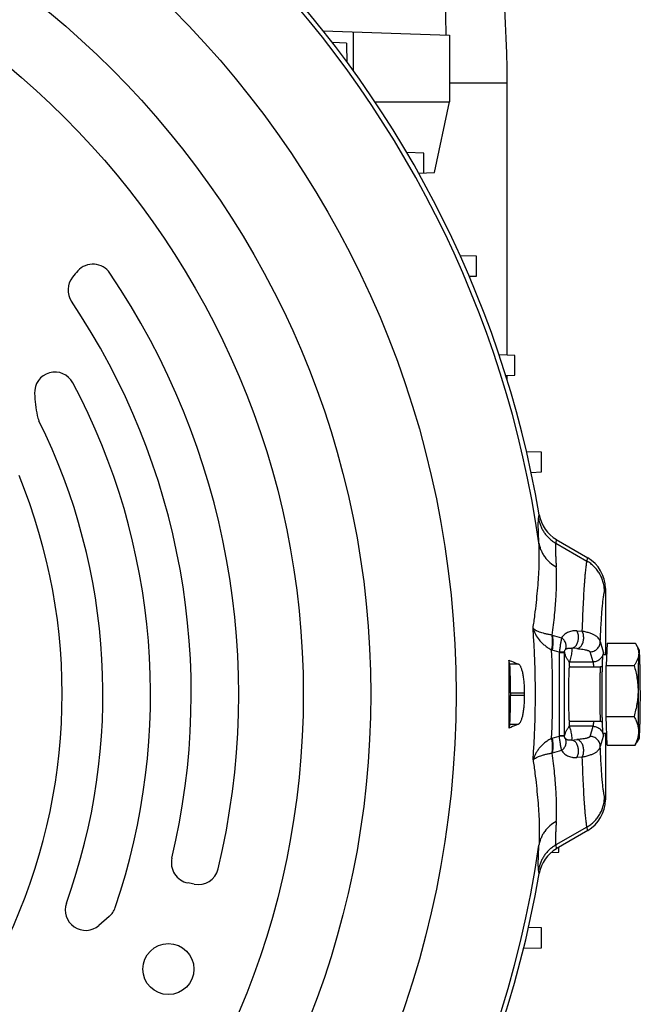
# Model space of a CAD drawing. Units: millimetres. Extents: x -816 to 3769, y -802 to 1388.
# Drawn here: x 1939 to 2030, y 260 to 404 of the extents above; entities that cross this region are included whole.
import ezdxf

# ---------------------------------------------------------------- set-up
doc = ezdxf.new("R2010")
doc.units = ezdxf.units.MM
doc.header["$LTSCALE"] = 19.36
doc.layers.get('0').update_dxf_attribs({"linetype": 'CONTINUOUS'})

msp = doc.modelspace()

# ---------------------------------------------------------------- linework, layer by layer
at = {"color": 7, "linetype": 'CONTINUOUS'}
for p, q in [((2001.52, 412.18), (2001.78, 402.2)), ((1983.7, 402.83), (2002.28, 402.18)), ((2002.28, 402.18), (2002.28, 392.36)), ((1987.15, 401.01), (1985.07, 401.08)), ((1985.11, 401.03), (1985.11, 401.08)), ((2010.78, 355.08), (2010.78, 395.16)), ((1991.33, 392.36), (2002.28, 392.36)), ((2000.08, 381.97), (2002.28, 392.36)), ((1998.54, 384.81), (1996.01, 384.9)), ((1998.54, 381.91), (1998.54, 384.81)), ((1997.74, 381.89), (2000.08, 381.97)), ((2006.27, 369.64), (2003.88, 369.72)), ((2006.27, 366.74), (2006.27, 369.64)), ((2005.2, 366.7), (2006.27, 366.74)), ((2011.89, 355.04), (2009.6, 355.12)), ((2011.89, 352.15), (2011.89, 355.04)), ((2010.58, 352.1), (2011.89, 352.15)), ((2010.78, 351.43), (2010.78, 352.11)), ((2015.85, 340.8), (2013.63, 340.88)), ((2015.85, 337.91), (2015.85, 340.8)), ((2014.31, 337.85), (2015.85, 337.91)), ((2018.02, 327.98), (2022.66, 325.29)), ((2025.25, 320.78), (2025.25, 311.03)), ((2025.53, 312.71), (2025.36, 309.44)), ((2025.53, 312.71), (2029.65, 312.71)), ((2030.22, 311.72), (2029.71, 312.61)), ((2011.19, 309.62), (2011.04, 310.22)), ((2025.44, 311.03), (2024.92, 311.03)), ((2019.92, 309.23), (2024.52, 309.23)), ((2025.34, 301.95), (2025.36, 309.44)), ((2025.36, 309.44), (2029.47, 309.44)), ((2011.28, 305.44), (2011.28, 305.01)), ((2025.34, 301.95), (2029.46, 301.95)), ((2025.5, 297.74), (2025.34, 301.95)), ((2011.19, 300.83), (2011.04, 300.23)), ((2019.92, 301.23), (2024.52, 301.23)), ((2025.44, 299.43), (2024.92, 299.43)), ((2025.25, 299.43), (2025.25, 289.67)), ((2030.22, 298.73), (2029.89, 298.16)), ((2025.5, 297.74), (2029.62, 297.74)), ((2022.66, 285.16), (2018.02, 282.48)), ((2018.38, 281.96), (2018.38, 282.68)), ((2017.24, 281.92), (2018.38, 281.96)), ((1952.21, 272.51), (1950.69, 271.2)), ((2015.85, 270.82), (2013.94, 270.89)), ((2015.85, 267.92), (2015.85, 270.82)), ((2013.22, 267.83), (2015.85, 267.92))]:
    msp.add_line(p, q, dxfattribs=at)
at = {"color": 9, "linetype": 'CONTINUOUS'}
for p, q in [((1988.14, 402.67), (1988.14, 396.97)), ((2002.28, 395.16), (2010.78, 395.16)), ((2015.41, 331.05), (2015.51, 331.61)), ((2018.02, 327.98), (2017.94, 327.43)), ((2017.94, 327.43), (2022.51, 324.8)), ((2022.51, 324.8), (2022.66, 325.29)), ((2025.25, 320.78), (2025.11, 320.32)), ((2021.03, 314.55), (2021.79, 314.49)), ((2017.43, 313.9), (2018.79, 313.52)), ((2024.49, 312.95), (2024.93, 311.45)), ((2018.46, 311.41), (2017.43, 311.71)), ((2021.04, 311.92), (2020.28, 311.98)), ((2023.43, 309.96), (2022.98, 311.45)), ((2022.98, 311.45), (2022.99, 311.45)), ((2018.46, 311.35), (2019.21, 311.35)), ((2018.46, 311.35), (2018.46, 299.1)), ((2019.21, 299.1), (2019.21, 311.35)), ((2012.47, 309.62), (2011.19, 309.62)), ((2019.93, 309.96), (2023.43, 309.96)), ((2011.28, 305.44), (2013.36, 305.44)), ((2013.36, 305.01), (2011.28, 305.01)), ((2011.19, 300.83), (2012.47, 300.83)), ((2023.43, 300.49), (2019.93, 300.49)), ((2022.98, 299), (2023.43, 300.49)), ((2017.43, 298.74), (2018.46, 299.04)), ((2019.21, 299.1), (2018.46, 299.1)), ((2020.28, 298.47), (2021.04, 298.53)), ((2024.93, 299), (2024.49, 297.51)), ((2018.79, 296.93), (2017.43, 296.55)), ((2021.79, 295.96), (2021.03, 295.9)), ((2025.11, 290.13), (2025.25, 289.67)), ((2022.51, 285.65), (2017.94, 283.03)), ((2022.66, 285.16), (2022.51, 285.65)), ((2017.94, 283.03), (2018.02, 282.48)), ((2015.51, 278.84), (2015.41, 279.4))]:
    msp.add_line(p, q, dxfattribs=at)
for radius in [142.49, 129.93, 120]:
    msp.add_circle((1860.78, 305.23), radius, dxfattribs=at)
at = {"color": 7, "linetype": 'CONTINUOUS'}
msp.add_circle((1960.92, 264.77), 3.75, dxfattribs=at)
for centre, radius, start, end in [((1843.78, 395.16), 167, 0, 47.4672), ((1860.78, 305.23), 156.95, 9.6778, 80.3222), ((3286.88, 408.3), 1299.75, 180.32135, 180.44108), ((1949.81, 365.48), 3, 34.0893, 138.0824), ((1949.14, 364.69), 3, 140.7842, 213.9417), ((1966.18, 350.78), 25, 138.0824, 140.7842), ((1860.78, 305.23), 110.5, 346.5447, 34.0893), ((1860.78, 305.23), 103.5, 346.5254, 33.9417), ((1944.21, 349.61), 3, 28.0119, 183.0546), ((1860.78, 305.23), 97.5, 341.2078, 28.0119), ((1966.18, 350.78), 25, 183.0546, 190.5307), ((1944.55, 346.76), 3, 190.5307, 206.3731), ((1860.78, 305.23), 90.5, 340.1445, 26.3731), ((1860.78, 305.23), 84.5, 334.7718, 22.3602), ((2020.65, 332.48), 5.21, 189.6268, 239.811), ((2025.29, 310.06), 5.1, 29.9806, 31.2907), ((3389.94, 305.23), 1378.91, 179.79239, 180.20761), ((1799.32, 305.25), 231.07, 359.878, 0.6973), ((2261.12, 305.2), 231.07, 179.878, 180.6973), ((1860.78, 305.23), 152.58, 359.918, 0.082), ((2020.65, 277.97), 5.21, 120.1871, 170.3757), ((1964.35, 280.41), 3, 166.5254, 259.3934), ((1860.78, 305.23), 156.95, 275.0597, 350.3222), ((1965.33, 280.21), 3, 257.8008, 346.5447), ((1957.73, 245.02), 33, 77.8008, 79.3934), ((1948.73, 273.47), 3, 160.1445, 310.8544), ((1950.25, 274.78), 3, 310.8544, 341.2078)]:
    msp.add_arc(centre, radius, start, end, dxfattribs=at)
at = {"color": 9, "linetype": 'CONTINUOUS'}
for centre, radius, start, end in [((1860.78, 305.23), 156.27, 8.1793, 81.8207), ((1874.94, 305.23), 140, 356.0323, 3.9677), ((2017.74, 316.31), 2.43, 261.0771, 262.517), ((1872.73, 305.23), 144.75, 357.4221, 2.5778), ((2018.82, 316.63), 5.12, 253.0819, 254.2005), ((2020.94, 311.35), 2.47, 178.6278, 180.0004), ((2020.2, 311.36), 0.984, 178.7949, 180.1871), ((2023.43, 311.46), 1.5, 270, 270.1303), ((2018.82, 293.82), 5.12, 105.7995, 106.9181), ((2020.94, 299.1), 2.47, 179.9996, 181.3722), ((2020.2, 299.09), 0.984, 179.8129, 181.2051), ((2017.74, 294.14), 2.43, 97.483, 98.9229), ((1860.78, 305.23), 156.27, 188.1793, 351.8207)]:
    msp.add_arc(centre, radius, start, end, dxfattribs=at)
at = {"color": 7, "linetype": 'CONTINUOUS'}
for centre, major_axis, ratio, start_param, end_param in [((2020.04, 320.77), (1.46, 5.01), 0.995645, -1.286194, -0.241536), ((2011.17, 305.44), (0, 4.2), 0.026186, -1.570796, -0.10472), ((2011.17, 305.01), (0, 4.2), 0.026186, -3.036873, -1.570796), ((2020.04, 289.69), (-1.46, 5.01), 0.995645, -2.900056, -1.855399)]:
    msp.add_ellipse(centre, major_axis=major_axis, ratio=ratio, start_param=start_param, end_param=end_param, dxfattribs=at)
at = {"color": 9, "linetype": 'CONTINUOUS'}
for points, knots in [([(2015.47, 327.46), (2015.46, 327.68), (2015.43, 328.1), (2015.4, 328.71), (2015.38, 329.25), (2015.37, 329.73), (2015.36, 330.15), (2015.37, 330.46), (2015.38, 330.68), (2015.39, 330.81), (2015.4, 330.94), (2015.41, 331.01), (2015.41, 331.05)], [0, 0, 0, 0, 0.185756, 0.354204, 0.505326, 0.639117, 0.755558, 0.854551, 0.897479, 0.936023, 0.97019, 1, 1, 1, 1]), ([(2015.41, 331.05), (2015.45, 330.86), (2015.53, 330.49), (2015.72, 329.95), (2015.96, 329.44), (2016.26, 328.95), (2016.61, 328.5), (2017.01, 328.09), (2017.46, 327.73), (2017.78, 327.52), (2017.94, 327.43)], [0, 0, 0, 0, 0.124801, 0.249661, 0.374569, 0.499511, 0.624518, 0.749618, 0.874787, 1, 1, 1, 1]), ([(2014.6, 314.91), (2014.7, 315.56), (2014.87, 316.83), (2015.09, 318.67), (2015.26, 320.41), (2015.39, 322.03), (2015.48, 323.55), (2015.52, 324.95), (2015.52, 326.24), (2015.49, 327.07), (2015.47, 327.46)], [0, 0, 0, 0, 0.156243, 0.303853, 0.442339, 0.571771, 0.69225, 0.803779, 0.906355, 1, 1, 1, 1]), ([(2015.47, 327.46), (2015.5, 327.28), (2015.57, 326.92), (2015.76, 326.39), (2016, 325.89), (2016.4, 325.26), (2017.05, 324.56), (2017.68, 324.13), (2018.01, 323.95)], [0, 0, 0, 0, 0.122905, 0.246181, 0.369981, 0.494433, 0.745436, 1, 1, 1, 1]), ([(2017.94, 327.43), (2017.93, 327.39), (2017.93, 327.32), (2017.91, 327.2), (2017.91, 327.07), (2017.9, 326.86), (2017.9, 326.56), (2017.9, 326.15), (2017.92, 325.69), (2017.94, 325.16), (2017.97, 324.58), (2018, 324.16), (2018.01, 323.95)], [0, 0, 0, 0, 0.029608, 0.063597, 0.101991, 0.144797, 0.243632, 0.360032, 0.493892, 0.645187, 0.813899, 1, 1, 1, 1]), ([(2022.51, 324.8), (2022.51, 324.77), (2022.49, 324.7), (2022.45, 324.54), (2022.41, 324.3), (2022.37, 323.97), (2022.32, 323.58), (2022.27, 323.14), (2022.23, 322.63), (2022.18, 322.07), (2022.12, 321.2), (2022.04, 319.98), (2021.95, 318.34), (2021.87, 316.49), (2021.82, 315.18), (2021.79, 314.49)], [0, 0, 0, 0, 0.009672, 0.02076, 0.047202, 0.079346, 0.117186, 0.1607, 0.209857, 0.264618, 0.324935, 0.462023, 0.62063, 0.800176, 1, 1, 1, 1]), ([(2025.11, 320.32), (2025.11, 320.55), (2025.08, 321), (2024.95, 321.66), (2024.73, 322.3), (2024.43, 322.91), (2024.05, 323.48), (2023.6, 323.99), (2023.09, 324.43), (2022.71, 324.69), (2022.51, 324.8)], [0, 0, 0, 0, 0.124783, 0.249615, 0.374512, 0.499479, 0.624517, 0.749622, 0.874786, 1, 1, 1, 1]), ([(2017.43, 313.9), (2017.49, 314.41), (2017.62, 315.4), (2017.77, 316.85), (2017.9, 318.23), (2017.99, 319.53), (2018.05, 320.75), (2018.07, 321.89), (2018.06, 322.95), (2018.03, 323.63), (2018.01, 323.95)], [0, 0, 0, 0, 0.15262, 0.297607, 0.434803, 0.564072, 0.685297, 0.798392, 0.903299, 1, 1, 1, 1]), ([(2024.49, 312.95), (2024.51, 313.43), (2024.55, 314.36), (2024.63, 315.67), (2024.7, 316.83), (2024.78, 317.84), (2024.85, 318.58), (2024.91, 319.09), (2024.95, 319.42), (2024.99, 319.7), (2025.03, 319.94), (2025.07, 320.15), (2025.1, 320.27), (2025.11, 320.32)], [0, 0, 0, 0, 0.197562, 0.375173, 0.532357, 0.668699, 0.783852, 0.833394, 0.877543, 0.91628, 0.949595, 0.977493, 1, 1, 1, 1]), ([(2014.6, 314.91), (2014.64, 314.76), (2014.72, 314.54), (2014.84, 314.25), (2015.06, 313.8), (2015.4, 313.3), (2015.88, 312.78), (2016.31, 312.39), (2016.79, 312.04), (2017.14, 311.83), (2017.33, 311.74)], [0, 0, 0, 0, 0.107871, 0.163161, 0.219449, 0.455854, 0.582316, 0.71482, 0.853915, 1, 1, 1, 1]), ([(2017.37, 313.91), (2017.18, 313.94), (2016.84, 314), (2016.35, 314.11), (2015.92, 314.22), (2015.55, 314.35), (2015.27, 314.46), (2015.08, 314.56), (2014.96, 314.63), (2014.85, 314.7), (2014.73, 314.79), (2014.65, 314.86), (2014.6, 314.91)], [0, 0, 0, 0, 0.185682, 0.352828, 0.501911, 0.633631, 0.748385, 0.799654, 0.846994, 0.890535, 0.930441, 1, 1, 1, 1]), ([(2021.03, 314.55), (2020.9, 314.56), (2020.65, 314.56), (2020.29, 314.51), (2019.97, 314.42), (2019.67, 314.3), (2019.41, 314.14), (2019.17, 313.96), (2018.96, 313.76), (2018.84, 313.6), (2018.79, 313.52)], [0, 0, 0, 0, 0.151579, 0.289984, 0.419037, 0.541321, 0.658945, 0.773568, 0.886761, 1, 1, 1, 1]), ([(2021.29, 313.48), (2021.29, 313.58), (2021.29, 313.77), (2021.24, 314.06), (2021.16, 314.32), (2021.08, 314.48), (2021.03, 314.55)], [0, 0, 0, 0, 0.265497, 0.523575, 0.76967, 1, 1, 1, 1]), ([(2022.05, 313.41), (2022.06, 313.51), (2022.05, 313.71), (2022.01, 314), (2021.92, 314.26), (2021.84, 314.42), (2021.79, 314.49)], [0, 0, 0, 0, 0.265573, 0.523672, 0.769732, 1, 1, 1, 1]), ([(2024.49, 312.95), (2024.48, 312.98), (2024.47, 313.06), (2024.43, 313.17), (2024.37, 313.27), (2024.27, 313.42), (2024.13, 313.57), (2023.96, 313.7), (2023.81, 313.8), (2023.63, 313.9), (2023.44, 314), (2023.22, 314.09), (2022.89, 314.22), (2022.41, 314.36), (2022.01, 314.45), (2021.79, 314.49)], [0, 0, 0, 0, 0.033857, 0.06899, 0.106151, 0.146004, 0.235997, 0.287309, 0.343382, 0.404551, 0.47117, 0.543554, 0.621991, 0.797918, 1, 1, 1, 1]), ([(2017.33, 311.74), (2017.37, 311.93), (2017.43, 312.23), (2017.47, 312.62), (2017.48, 312.91), (2017.48, 313.18), (2017.46, 313.44), (2017.42, 313.68), (2017.39, 313.83), (2017.37, 313.91)], [0, 0, 0, 0, 0.277017, 0.410846, 0.540299, 0.664543, 0.782929, 0.894901, 1, 1, 1, 1]), ([(2017.43, 311.71), (2017.47, 311.91), (2017.52, 312.21), (2017.55, 312.6), (2017.56, 312.89), (2017.55, 313.16), (2017.53, 313.42), (2017.49, 313.67), (2017.45, 313.82), (2017.43, 313.9)], [0, 0, 0, 0, 0.276622, 0.410379, 0.53983, 0.66413, 0.78262, 0.894733, 1, 1, 1, 1]), ([(2018.79, 313.52), (2018.78, 313.46), (2018.76, 313.32), (2018.7, 313.02), (2018.63, 312.59), (2018.54, 312.02), (2018.49, 311.62), (2018.46, 311.41)], [0, 0, 0, 0, 0.091761, 0.194607, 0.431834, 0.704697, 1, 1, 1, 1]), ([(2019.35, 311.77), (2019.39, 311.84), (2019.44, 311.99), (2019.48, 312.22), (2019.47, 312.46), (2019.41, 312.7), (2019.31, 312.94), (2019.13, 313.23), (2018.93, 313.42), (2018.79, 313.52)], [0, 0, 0, 0, 0.115085, 0.2323, 0.352569, 0.476342, 0.603643, 0.734031, 1, 1, 1, 1]), ([(2020.28, 311.98), (2020.34, 311.99), (2020.47, 312.02), (2020.66, 312.12), (2020.83, 312.26), (2020.98, 312.45), (2021.1, 312.68), (2021.2, 312.93), (2021.26, 313.2), (2021.28, 313.38), (2021.29, 313.48)], [0, 0, 0, 0, 0.099695, 0.205466, 0.319372, 0.442376, 0.573845, 0.712081, 0.855001, 1, 1, 1, 1]), ([(2021.04, 311.92), (2021.1, 311.93), (2021.24, 311.96), (2021.42, 312.06), (2021.59, 312.2), (2021.74, 312.39), (2021.87, 312.61), (2021.97, 312.86), (2022.03, 313.13), (2022.05, 313.32), (2022.05, 313.41)], [0, 0, 0, 0, 0.100031, 0.206056, 0.320101, 0.443126, 0.574513, 0.71258, 0.855266, 1, 1, 1, 1]), ([(2022.99, 311.45), (2023.08, 311.45), (2023.28, 311.47), (2023.56, 311.56), (2023.82, 311.7), (2024.05, 311.88), (2024.24, 312.11), (2024.38, 312.37), (2024.47, 312.65), (2024.49, 312.85), (2024.49, 312.95)], [0, 0, 0, 0, 0.125155, 0.250317, 0.375463, 0.500555, 0.625562, 0.750468, 0.875271, 1, 1, 1, 1]), ([(2019.21, 311.38), (2019.21, 311.44), (2019.23, 311.53), (2019.26, 311.62), (2019.28, 311.68), (2019.31, 311.73), (2019.34, 311.76), (2019.35, 311.77)], [0, 0, 0, 0, 0.44125, 0.586004, 0.698645, 0.872022, 1, 1, 1, 1]), ([(2019.35, 311.77), (2019.38, 311.8), (2019.43, 311.84), (2019.52, 311.9), (2019.61, 311.94), (2019.76, 311.99), (2019.99, 312.02), (2020.18, 312), (2020.28, 311.98)], [0, 0, 0, 0, 0.102227, 0.206507, 0.314638, 0.428488, 0.681789, 1, 1, 1, 1]), ([(2020.28, 311.98), (2020.29, 311.9), (2020.3, 311.73), (2020.28, 311.3), (2020.19, 310.84), (2020.05, 310.34), (2019.97, 310.08), (2019.93, 309.96)], [0, 0, 0, 0, 0.122564, 0.245059, 0.617787, 0.808166, 1, 1, 1, 1]), ([(2021.04, 311.92), (2021.2, 311.91), (2021.5, 311.88), (2021.91, 311.83), (2022.24, 311.77), (2022.47, 311.72), (2022.62, 311.67), (2022.71, 311.64), (2022.79, 311.61), (2022.85, 311.58), (2022.9, 311.55), (2022.94, 311.52), (2022.97, 311.49), (2022.98, 311.46), (2022.98, 311.45)], [0, 0, 0, 0, 0.241549, 0.441099, 0.603308, 0.732737, 0.786454, 0.833413, 0.874008, 0.9087, 0.938017, 0.962472, 0.982775, 1, 1, 1, 1]), ([(2024.93, 311.45), (2024.93, 311.35), (2024.91, 311.16), (2024.83, 310.88), (2024.69, 310.62), (2024.5, 310.39), (2024.27, 310.2), (2024.01, 310.06), (2023.73, 309.98), (2023.53, 309.96), (2023.43, 309.96)], [0, 0, 0, 0, 0.124724, 0.249532, 0.374439, 0.499445, 0.624536, 0.749683, 0.874851, 1, 1, 1, 1]), ([(2024.93, 311.45), (2024.94, 311.44), (2024.94, 311.43), (2024.95, 311.39), (2024.95, 311.35), (2024.96, 311.28), (2024.97, 311.17), (2024.98, 311.08), (2024.98, 311.03)], [0, 0, 0, 0, 0.058241, 0.135623, 0.232218, 0.347984, 0.636552, 1, 1, 1, 1]), ([(2019.21, 311.38), (2019.21, 311.38), (2019.21, 311.38), (2019.21, 311.38), (2019.2, 311.38), (2019.19, 311.38), (2019.18, 311.38), (2019.15, 311.38), (2019.12, 311.39), (2019.09, 311.39), (2019.05, 311.39), (2019, 311.39), (2018.95, 311.4), (2018.87, 311.4), (2018.76, 311.4), (2018.62, 311.41), (2018.52, 311.41), (2018.46, 311.41)], [0, 0, 0, 0, 0.00296, 0.007919, 0.014891, 0.023868, 0.047779, 0.079523, 0.11896, 0.165947, 0.220339, 0.28199, 0.350717, 0.426188, 0.59589, 0.788144, 1, 1, 1, 1]), ([(2019.93, 309.96), (2019.9, 310), (2019.84, 310.08), (2019.75, 310.2), (2019.66, 310.34), (2019.57, 310.49), (2019.48, 310.66), (2019.39, 310.87), (2019.3, 311.1), (2019.24, 311.26), (2019.21, 311.35)], [0, 0, 0, 0, 0.094405, 0.191495, 0.294072, 0.405124, 0.527842, 0.665579, 0.821794, 1, 1, 1, 1]), ([(2023.43, 309.96), (2023.43, 309.95), (2023.43, 309.94), (2023.44, 309.91), (2023.45, 309.87), (2023.45, 309.8), (2023.46, 309.72), (2023.47, 309.62), (2023.48, 309.45), (2023.48, 309.32), (2023.49, 309.23)], [0, 0, 0, 0, 0.020547, 0.046785, 0.116408, 0.208827, 0.323783, 0.460896, 0.619692, 1, 1, 1, 1]), ([(2024.52, 309.23), (2024.52, 309.23), (2024.52, 309.22), (2024.51, 309.22), (2024.51, 309.22), (2024.51, 309.21), (2024.5, 309.19), (2024.5, 309.17), (2024.5, 309.14), (2024.49, 309.09), (2024.49, 309.02), (2024.48, 308.94), (2024.47, 308.84), (2024.47, 308.72), (2024.46, 308.59), (2024.46, 308.45), (2024.45, 308.29), (2024.44, 308.06), (2024.44, 307.75), (2024.43, 307.34), (2024.42, 306.9), (2024.42, 306.43), (2024.42, 305.94), (2024.41, 305.44), (2024.41, 304.94), (2024.42, 304.29), (2024.42, 303.8), (2024.42, 303.48)], [0, 0, 0, 0, 0.000672, 0.001192, 0.001864, 0.00369, 0.006182, 0.009348, 0.013189, 0.022895, 0.035273, 0.05028, 0.067858, 0.087941, 0.110448, 0.135292, 0.162372, 0.191583, 0.25592, 0.327281, 0.404528, 0.48643, 0.571683, 0.658928, 0.746773, 0.83382, 1, 1, 1, 1]), ([(2024.42, 303.48), (2024.43, 303.32), (2024.43, 303.01), (2024.44, 302.63), (2024.45, 302.36), (2024.45, 302.17), (2024.46, 302), (2024.46, 301.84), (2024.47, 301.7), (2024.48, 301.58), (2024.48, 301.47), (2024.49, 301.39), (2024.5, 301.32), (2024.5, 301.28), (2024.51, 301.25), (2024.51, 301.24), (2024.51, 301.24), (2024.51, 301.23), (2024.51, 301.23), (2024.52, 301.23), (2024.52, 301.23)], [0, 0, 0, 0, 0.214494, 0.40973, 0.498918, 0.581897, 0.658262, 0.727641, 0.789696, 0.844128, 0.890674, 0.929116, 0.95928, 0.981048, 0.988775, 0.991854, 0.994418, 0.996476, 0.998052, 1, 1, 1, 1]), ([(2019.21, 299.1), (2019.24, 299.19), (2019.3, 299.35), (2019.39, 299.59), (2019.48, 299.79), (2019.57, 299.96), (2019.66, 300.11), (2019.75, 300.25), (2019.84, 300.37), (2019.9, 300.45), (2019.93, 300.49)], [0, 0, 0, 0, 0.178206, 0.334421, 0.472158, 0.594876, 0.705928, 0.808505, 0.905595, 1, 1, 1, 1]), ([(2019.93, 300.49), (2019.96, 300.41), (2020.01, 300.24), (2020.1, 299.95), (2020.18, 299.61), (2020.26, 299.23), (2020.3, 298.85), (2020.29, 298.6), (2020.28, 298.47)], [0, 0, 0, 0, 0.127955, 0.255465, 0.44505, 0.631949, 0.81636, 1, 1, 1, 1]), ([(2023.49, 301.23), (2023.48, 301.13), (2023.48, 301), (2023.47, 300.84), (2023.46, 300.74), (2023.45, 300.65), (2023.45, 300.58), (2023.44, 300.54), (2023.43, 300.51), (2023.43, 300.5), (2023.43, 300.49)], [0, 0, 0, 0, 0.380308, 0.539104, 0.676217, 0.791173, 0.883592, 0.953215, 0.979453, 1, 1, 1, 1]), ([(2023.43, 300.49), (2023.53, 300.49), (2023.72, 300.47), (2024.01, 300.39), (2024.27, 300.25), (2024.5, 300.06), (2024.69, 299.84), (2024.83, 299.58), (2024.91, 299.29), (2024.93, 299.1), (2024.93, 299)], [0, 0, 0, 0, 0.125149, 0.250316, 0.375464, 0.500555, 0.625561, 0.750468, 0.875276, 1, 1, 1, 1]), ([(2017.33, 298.72), (2017.14, 298.62), (2016.79, 298.41), (2016.38, 298.11), (2016.09, 297.86), (2015.88, 297.67), (2015.69, 297.47), (2015.46, 297.2), (2015.2, 296.86), (2014.94, 296.43), (2014.74, 295.99), (2014.64, 295.69), (2014.6, 295.54)], [0, 0, 0, 0, 0.146011, 0.285087, 0.352154, 0.417615, 0.481545, 0.544033, 0.664862, 0.78067, 0.892166, 1, 1, 1, 1]), ([(2017.37, 296.54), (2017.39, 296.62), (2017.42, 296.77), (2017.46, 297.02), (2017.48, 297.27), (2017.48, 297.55), (2017.47, 297.83), (2017.43, 298.22), (2017.37, 298.52), (2017.33, 298.72)], [0, 0, 0, 0, 0.105099, 0.217071, 0.335457, 0.459701, 0.589154, 0.722983, 1, 1, 1, 1]), ([(2017.43, 296.55), (2017.45, 296.63), (2017.49, 296.78), (2017.53, 297.03), (2017.55, 297.29), (2017.56, 297.56), (2017.55, 297.85), (2017.52, 298.25), (2017.47, 298.54), (2017.43, 298.74)], [0, 0, 0, 0, 0.105267, 0.21738, 0.33587, 0.46017, 0.589621, 0.723378, 1, 1, 1, 1]), ([(2019.21, 299.07), (2019.21, 299.07), (2019.21, 299.07), (2019.21, 299.07), (2019.2, 299.07), (2019.19, 299.07), (2019.18, 299.07), (2019.15, 299.07), (2019.12, 299.07), (2019.09, 299.06), (2019.05, 299.06), (2019, 299.06), (2018.95, 299.06), (2018.87, 299.05), (2018.76, 299.05), (2018.62, 299.04), (2018.52, 299.04), (2018.46, 299.04)], [0, 0, 0, 0, 0.002945, 0.007864, 0.014778, 0.023689, 0.047472, 0.079153, 0.118637, 0.165742, 0.220262, 0.281992, 0.350707, 0.426107, 0.595682, 0.788036, 1, 1, 1, 1]), ([(2018.79, 296.93), (2018.78, 296.99), (2018.76, 297.13), (2018.7, 297.43), (2018.65, 297.77), (2018.59, 298.12), (2018.53, 298.52), (2018.49, 298.83), (2018.46, 299.04)], [0, 0, 0, 0, 0.091721, 0.194564, 0.431826, 0.564508, 0.704707, 1, 1, 1, 1]), ([(2018.79, 296.93), (2018.93, 297.03), (2019.13, 297.22), (2019.31, 297.51), (2019.41, 297.75), (2019.47, 297.99), (2019.48, 298.23), (2019.44, 298.46), (2019.39, 298.61), (2019.35, 298.68)], [0, 0, 0, 0, 0.265969, 0.396357, 0.523658, 0.647431, 0.7677, 0.884915, 1, 1, 1, 1]), ([(2019.35, 298.68), (2019.34, 298.69), (2019.32, 298.71), (2019.3, 298.75), (2019.28, 298.79), (2019.26, 298.83), (2019.23, 298.93), (2019.21, 299.01), (2019.21, 299.07)], [0, 0, 0, 0, 0.127877, 0.207665, 0.301451, 0.413967, 0.558814, 1, 1, 1, 1]), ([(2020.28, 298.47), (2020.22, 298.46), (2020.12, 298.44), (2019.93, 298.44), (2019.76, 298.46), (2019.61, 298.51), (2019.52, 298.55), (2019.43, 298.61), (2019.38, 298.65), (2019.35, 298.68)], [0, 0, 0, 0, 0.171677, 0.318587, 0.571753, 0.685544, 0.793614, 0.897827, 1, 1, 1, 1]), ([(2021.29, 296.97), (2021.28, 297.07), (2021.26, 297.26), (2021.2, 297.52), (2021.1, 297.78), (2020.98, 298), (2020.83, 298.19), (2020.66, 298.33), (2020.47, 298.43), (2020.34, 298.46), (2020.28, 298.47)], [0, 0, 0, 0, 0.144999, 0.287919, 0.426155, 0.557624, 0.680628, 0.794534, 0.900305, 1, 1, 1, 1]), ([(2022.98, 299), (2022.98, 298.99), (2022.97, 298.97), (2022.94, 298.93), (2022.9, 298.9), (2022.85, 298.87), (2022.79, 298.84), (2022.71, 298.81), (2022.62, 298.78), (2022.47, 298.74), (2022.24, 298.68), (2021.91, 298.63), (2021.5, 298.57), (2021.2, 298.54), (2021.04, 298.53)], [0, 0, 0, 0, 0.017225, 0.037528, 0.061983, 0.0913, 0.125992, 0.166587, 0.213546, 0.267263, 0.396692, 0.558901, 0.758451, 1, 1, 1, 1]), ([(2022.05, 297.04), (2022.05, 297.13), (2022.03, 297.32), (2021.97, 297.59), (2021.87, 297.84), (2021.74, 298.06), (2021.59, 298.25), (2021.42, 298.4), (2021.24, 298.49), (2021.1, 298.53), (2021.04, 298.53)], [0, 0, 0, 0, 0.144734, 0.28742, 0.425487, 0.556874, 0.679899, 0.793944, 0.899969, 1, 1, 1, 1]), ([(2024.49, 297.51), (2024.49, 297.6), (2024.47, 297.8), (2024.38, 298.08), (2024.24, 298.34), (2024.05, 298.57), (2023.82, 298.76), (2023.56, 298.9), (2023.28, 298.98), (2023.08, 299), (2022.98, 299)], [0, 0, 0, 0, 0.124729, 0.249532, 0.374438, 0.499445, 0.624538, 0.749684, 0.874846, 1, 1, 1, 1]), ([(2024.98, 299.43), (2024.98, 299.37), (2024.97, 299.28), (2024.96, 299.17), (2024.95, 299.1), (2024.95, 299.06), (2024.94, 299.03), (2024.94, 299.01), (2024.93, 299)], [0, 0, 0, 0, 0.363448, 0.652016, 0.767782, 0.864377, 0.941759, 1, 1, 1, 1]), ([(2021.03, 295.9), (2021.08, 295.97), (2021.16, 296.13), (2021.24, 296.4), (2021.29, 296.68), (2021.29, 296.88), (2021.29, 296.97)], [0, 0, 0, 0, 0.23033, 0.476425, 0.734503, 1, 1, 1, 1]), ([(2021.79, 295.96), (2022.01, 296), (2022.41, 296.09), (2022.89, 296.24), (2023.22, 296.36), (2023.44, 296.46), (2023.63, 296.55), (2023.81, 296.65), (2023.96, 296.75), (2024.13, 296.89), (2024.27, 297.03), (2024.37, 297.18), (2024.43, 297.29), (2024.47, 297.4), (2024.48, 297.47), (2024.49, 297.51)], [0, 0, 0, 0, 0.202082, 0.378009, 0.456446, 0.528839, 0.595461, 0.656621, 0.712686, 0.764003, 0.853997, 0.893848, 0.931008, 0.966142, 1, 1, 1, 1]), ([(2021.79, 295.96), (2021.84, 296.03), (2021.92, 296.19), (2022.01, 296.45), (2022.05, 296.74), (2022.06, 296.94), (2022.05, 297.04)], [0, 0, 0, 0, 0.230268, 0.476328, 0.734427, 1, 1, 1, 1]), ([(2025.11, 290.13), (2025.1, 290.18), (2025.07, 290.31), (2025.03, 290.51), (2024.99, 290.75), (2024.95, 291.04), (2024.91, 291.36), (2024.85, 291.87), (2024.78, 292.61), (2024.7, 293.62), (2024.63, 294.78), (2024.55, 296.09), (2024.51, 297.02), (2024.49, 297.51)], [0, 0, 0, 0, 0.022507, 0.050405, 0.08372, 0.122457, 0.166606, 0.216148, 0.331301, 0.467643, 0.624827, 0.802438, 1, 1, 1, 1]), ([(2014.6, 295.54), (2014.65, 295.59), (2014.73, 295.67), (2014.85, 295.76), (2015, 295.85), (2015.23, 295.97), (2015.55, 296.1), (2015.92, 296.23), (2016.35, 296.35), (2016.84, 296.45), (2017.18, 296.52), (2017.37, 296.54)], [0, 0, 0, 0, 0.06956, 0.109476, 0.153013, 0.251539, 0.366349, 0.497988, 0.647147, 0.814346, 1, 1, 1, 1]), ([(2014.6, 295.54), (2014.7, 294.89), (2014.87, 293.63), (2015.09, 291.79), (2015.26, 290.05), (2015.39, 288.42), (2015.48, 286.9), (2015.52, 285.5), (2015.52, 284.21), (2015.49, 283.38), (2015.47, 282.99)], [0, 0, 0, 0, 0.155729, 0.303016, 0.441661, 0.571487, 0.692342, 0.804101, 0.906671, 1, 1, 1, 1]), ([(2018.01, 286.5), (2018.03, 286.83), (2018.06, 287.5), (2018.07, 288.56), (2018.05, 289.7), (2017.99, 290.92), (2017.9, 292.22), (2017.77, 293.6), (2017.62, 295.05), (2017.49, 296.04), (2017.43, 296.55)], [0, 0, 0, 0, 0.096701, 0.201608, 0.314703, 0.435928, 0.565197, 0.702393, 0.84738, 1, 1, 1, 1]), ([(2018.79, 296.93), (2018.84, 296.85), (2018.96, 296.69), (2019.17, 296.49), (2019.41, 296.31), (2019.67, 296.15), (2019.97, 296.03), (2020.23, 295.96), (2020.46, 295.92), (2020.64, 295.9), (2020.83, 295.89), (2020.97, 295.9), (2021.03, 295.9)], [0, 0, 0, 0, 0.11322, 0.22639, 0.340996, 0.458594, 0.58086, 0.709888, 0.777702, 0.848306, 0.922241, 1, 1, 1, 1]), ([(2021.79, 295.96), (2021.82, 295.27), (2021.87, 293.96), (2021.95, 292.11), (2022.04, 290.48), (2022.12, 289.25), (2022.18, 288.39), (2022.23, 287.82), (2022.27, 287.31), (2022.32, 286.87), (2022.37, 286.48), (2022.41, 286.15), (2022.45, 285.91), (2022.49, 285.75), (2022.51, 285.68), (2022.51, 285.65)], [0, 0, 0, 0, 0.199824, 0.37937, 0.537977, 0.675065, 0.735382, 0.790142, 0.8393, 0.882814, 0.920654, 0.952798, 0.97924, 0.990328, 1, 1, 1, 1]), ([(2022.51, 285.65), (2022.71, 285.77), (2023.09, 286.02), (2023.6, 286.47), (2024.05, 286.98), (2024.43, 287.54), (2024.73, 288.15), (2024.95, 288.79), (2025.08, 289.45), (2025.11, 289.91), (2025.11, 290.13)], [0, 0, 0, 0, 0.125214, 0.250378, 0.375483, 0.500521, 0.625488, 0.750385, 0.875217, 1, 1, 1, 1]), ([(2018.01, 286.5), (2017.68, 286.32), (2017.05, 285.89), (2016.4, 285.19), (2016, 284.56), (2015.76, 284.06), (2015.57, 283.54), (2015.5, 283.17), (2015.47, 282.99)], [0, 0, 0, 0, 0.254564, 0.505567, 0.630019, 0.753819, 0.877095, 1, 1, 1, 1]), ([(2018.01, 286.5), (2018, 286.29), (2017.97, 285.88), (2017.94, 285.29), (2017.92, 284.76), (2017.9, 284.3), (2017.9, 283.89), (2017.9, 283.59), (2017.91, 283.38), (2017.91, 283.25), (2017.93, 283.13), (2017.93, 283.06), (2017.94, 283.03)], [0, 0, 0, 0, 0.186101, 0.354813, 0.506108, 0.639968, 0.756368, 0.855203, 0.898009, 0.936403, 0.970392, 1, 1, 1, 1]), ([(2015.41, 279.4), (2015.41, 279.44), (2015.4, 279.52), (2015.39, 279.64), (2015.38, 279.78), (2015.37, 279.99), (2015.36, 280.3), (2015.37, 280.72), (2015.38, 281.2), (2015.4, 281.74), (2015.43, 282.35), (2015.46, 282.77), (2015.47, 282.99)], [0, 0, 0, 0, 0.02981, 0.063977, 0.102521, 0.145449, 0.244442, 0.360883, 0.494674, 0.645796, 0.814244, 1, 1, 1, 1]), ([(2017.94, 283.03), (2017.78, 282.93), (2017.46, 282.72), (2017.01, 282.36), (2016.61, 281.95), (2016.26, 281.5), (2015.96, 281.02), (2015.72, 280.5), (2015.53, 279.96), (2015.45, 279.59), (2015.41, 279.4)], [0, 0, 0, 0, 0.125213, 0.250382, 0.375482, 0.500489, 0.625431, 0.750339, 0.875199, 1, 1, 1, 1])]:
    msp.add_open_spline(points, degree=3, knots=knots, dxfattribs=at)
at = {"color": 7, "linetype": 'CONTINUOUS'}
for points, knots in [([(2029.71, 312.61), (2029.78, 312.49), (2029.91, 312.24), (2030.05, 311.86), (2030.13, 311.53), (2030.15, 311.27), (2030.15, 311.14), (2030.14, 311.08)], [0, 0, 0, 0, 0.262531, 0.514937, 0.759208, 0.879709, 1, 1, 1, 1]), ([(2030.22, 311.72), (2030.22, 311.72), (2030.22, 311.72), (2030.22, 311.73), (2030.22, 311.73), (2030.21, 311.72), (2030.21, 311.72), (2030.21, 311.72), (2030.21, 311.71), (2030.2, 311.71), (2030.2, 311.7), (2030.2, 311.68), (2030.19, 311.66), (2030.19, 311.63), (2030.18, 311.59), (2030.18, 311.55), (2030.17, 311.5), (2030.17, 311.44), (2030.16, 311.35), (2030.15, 311.23), (2030.15, 311.13), (2030.14, 311.08)], [0, 0, 0, 0, 0.006896, 0.012052, 0.016115, 0.02028, 0.025674, 0.032867, 0.042101, 0.053486, 0.06708, 0.082914, 0.121363, 0.168903, 0.225542, 0.291255, 0.365999, 0.449714, 0.54233, 0.753922, 1, 1, 1, 1]), ([(2030.31, 310.61), (2030.31, 310.68), (2030.3, 310.83), (2030.29, 311.05), (2030.28, 311.23), (2030.27, 311.38), (2030.26, 311.5), (2030.25, 311.57), (2030.25, 311.61), (2030.24, 311.65), (2030.24, 311.68), (2030.23, 311.7), (2030.23, 311.71), (2030.22, 311.72)], [0, 0, 0, 0, 0.212997, 0.402268, 0.566928, 0.706218, 0.819509, 0.866251, 0.906329, 0.939718, 0.966412, 0.986454, 1, 1, 1, 1]), ([(2011.04, 310.22), (2011.16, 310.17), (2011.65, 309.98), (2012.12, 309.78), (2012.47, 309.62)], [0, 0, 0, 0, 0.260437, 1, 1, 1, 1]), ([(2024.78, 302.7), (2024.78, 303.16), (2024.77, 303.86), (2024.77, 304.81), (2024.77, 305.54), (2024.77, 306.26), (2024.77, 306.97), (2024.78, 307.65), (2024.79, 308.29), (2024.8, 308.88), (2024.81, 309.34), (2024.82, 309.67), (2024.83, 309.9), (2024.84, 310.11), (2024.84, 310.29), (2024.85, 310.46), (2024.86, 310.61), (2024.87, 310.73), (2024.88, 310.82), (2024.88, 310.88), (2024.89, 310.92), (2024.89, 310.95), (2024.9, 310.98), (2024.9, 311), (2024.91, 311.01), (2024.91, 311.02), (2024.91, 311.02), (2024.92, 311.03), (2024.92, 311.03)], [0, 0, 0, 0, 0.16618, 0.253227, 0.341072, 0.428317, 0.51357, 0.595472, 0.672719, 0.744079, 0.808417, 0.837628, 0.864708, 0.889551, 0.912059, 0.932141, 0.94972, 0.964727, 0.977105, 0.982294, 0.986811, 0.990652, 0.993818, 0.99631, 0.998136, 0.998808, 0.999328, 1, 1, 1, 1]), ([(2030.14, 311.08), (2030.14, 311.01), (2030.12, 310.87), (2030.07, 310.59), (2029.95, 310.24), (2029.74, 309.83), (2029.57, 309.57), (2029.47, 309.44)], [0, 0, 0, 0, 0.116535, 0.234516, 0.477317, 0.732236, 1, 1, 1, 1]), ([(2030.14, 311.08), (2030.13, 310.94), (2030.12, 310.62), (2030.1, 310.11), (2030.09, 309.52), (2030.07, 308.59), (2030.05, 307.31), (2030.05, 306.25), (2030.05, 305.7)], [0, 0, 0, 0, 0.078147, 0.173532, 0.284532, 0.409253, 0.691138, 1, 1, 1, 1]), ([(2030.37, 308.06), (2030.36, 308.53), (2030.35, 309.21), (2030.33, 310.06), (2030.32, 310.43), (2030.31, 310.61)], [0, 0, 0, 0, 0.556861, 0.794737, 1, 1, 1, 1]), ([(2013.36, 305.44), (2013.36, 305.7), (2013.35, 306.21), (2013.31, 306.84), (2013.26, 307.32), (2013.21, 307.65), (2013.16, 307.97), (2013.1, 308.27), (2013.04, 308.54), (2012.97, 308.78), (2012.9, 309), (2012.82, 309.19), (2012.74, 309.34), (2012.67, 309.45), (2012.61, 309.52), (2012.55, 309.58), (2012.51, 309.61), (2012.47, 309.62)], [0, 0, 0, 0, 0.177433, 0.348817, 0.430452, 0.508499, 0.582363, 0.651512, 0.715478, 0.773871, 0.826389, 0.872831, 0.913125, 0.94739, 0.962388, 0.976069, 1, 1, 1, 1]), ([(2019.92, 309.23), (2019.92, 309.23), (2019.92, 309.22), (2019.91, 309.22), (2019.91, 309.22), (2019.91, 309.21), (2019.91, 309.19), (2019.9, 309.17), (2019.9, 309.14), (2019.89, 309.09), (2019.89, 309.02), (2019.88, 308.94), (2019.87, 308.84), (2019.87, 308.72), (2019.86, 308.59), (2019.86, 308.45), (2019.85, 308.29), (2019.85, 308.06), (2019.84, 307.75), (2019.83, 307.34), (2019.82, 306.9), (2019.82, 306.43), (2019.82, 305.94), (2019.82, 305.44), (2019.82, 304.94), (2019.82, 304.29), (2019.82, 303.8), (2019.83, 303.48)], [0, 0, 0, 0, 0.000672, 0.001192, 0.001864, 0.00369, 0.006182, 0.009348, 0.013189, 0.022895, 0.035273, 0.05028, 0.067858, 0.087941, 0.110448, 0.135292, 0.162372, 0.191583, 0.25592, 0.327281, 0.404528, 0.48643, 0.571683, 0.658928, 0.746773, 0.83382, 1, 1, 1, 1]), ([(2019.99, 309.23), (2019.98, 309.32), (2019.98, 309.45), (2019.97, 309.62), (2019.96, 309.72), (2019.95, 309.8), (2019.95, 309.87), (2019.94, 309.91), (2019.94, 309.94), (2019.93, 309.95), (2019.93, 309.96)], [0, 0, 0, 0, 0.380308, 0.539104, 0.676217, 0.791173, 0.883592, 0.953215, 0.979453, 1, 1, 1, 1]), ([(2024.81, 309.36), (2024.79, 309.34), (2024.75, 309.3), (2024.68, 309.26), (2024.6, 309.23), (2024.55, 309.23), (2024.52, 309.23)], [0, 0, 0, 0, 0.236408, 0.486387, 0.742116, 1, 1, 1, 1]), ([(2029.47, 309.44), (2029.56, 309.13), (2029.72, 308.52), (2029.91, 307.59), (2030.02, 306.65), (2030.05, 306.01), (2030.05, 305.7)], [0, 0, 0, 0, 0.249995, 0.499987, 0.749984, 1, 1, 1, 1]), ([(2030.05, 305.7), (2030.05, 305.38), (2030.02, 304.75), (2029.9, 303.8), (2029.71, 302.87), (2029.55, 302.26), (2029.46, 301.95)], [0, 0, 0, 0, 0.249914, 0.499884, 0.749915, 1, 1, 1, 1]), ([(2012.47, 300.83), (2012.51, 300.84), (2012.55, 300.88), (2012.61, 300.93), (2012.67, 301), (2012.74, 301.11), (2012.82, 301.26), (2012.9, 301.45), (2012.97, 301.67), (2013.04, 301.91), (2013.1, 302.19), (2013.16, 302.48), (2013.23, 302.92), (2013.3, 303.5), (2013.35, 304.24), (2013.36, 304.75), (2013.36, 305.01)], [0, 0, 0, 0, 0.023931, 0.037612, 0.05261, 0.086876, 0.127171, 0.173613, 0.226132, 0.284527, 0.348493, 0.417642, 0.491508, 0.651178, 0.822565, 1, 1, 1, 1]), ([(2030.29, 299.38), (2030.3, 299.52), (2030.31, 299.83), (2030.33, 300.34), (2030.34, 300.93), (2030.36, 301.86), (2030.38, 303.14), (2030.39, 304.2), (2030.39, 304.76)], [0, 0, 0, 0, 0.078147, 0.173532, 0.284532, 0.409253, 0.691138, 1, 1, 1, 1]), ([(2019.83, 303.48), (2019.83, 303.32), (2019.83, 303.01), (2019.84, 302.63), (2019.85, 302.36), (2019.85, 302.17), (2019.86, 302), (2019.86, 301.84), (2019.87, 301.7), (2019.88, 301.58), (2019.88, 301.47), (2019.89, 301.39), (2019.9, 301.32), (2019.9, 301.28), (2019.91, 301.25), (2019.91, 301.24), (2019.91, 301.24), (2019.91, 301.23), (2019.92, 301.23), (2019.92, 301.23), (2019.92, 301.23)], [0, 0, 0, 0, 0.214494, 0.40973, 0.498918, 0.581897, 0.658262, 0.727641, 0.789696, 0.844128, 0.890674, 0.929116, 0.95928, 0.981048, 0.988775, 0.991854, 0.994418, 0.996476, 0.998052, 1, 1, 1, 1]), ([(2024.92, 299.43), (2024.92, 299.43), (2024.91, 299.43), (2024.91, 299.43), (2024.91, 299.44), (2024.9, 299.45), (2024.9, 299.46), (2024.89, 299.5), (2024.89, 299.56), (2024.88, 299.66), (2024.87, 299.79), (2024.86, 299.94), (2024.85, 300.12), (2024.84, 300.32), (2024.83, 300.55), (2024.82, 300.8), (2024.81, 301.07), (2024.8, 301.47), (2024.79, 302.01), (2024.78, 302.46), (2024.78, 302.7)], [0, 0, 0, 0, 0.001948, 0.003524, 0.005582, 0.008146, 0.011225, 0.018952, 0.04072, 0.070884, 0.109326, 0.155872, 0.210304, 0.272359, 0.341738, 0.418103, 0.501082, 0.59027, 0.785506, 1, 1, 1, 1]), ([(2029.46, 301.95), (2029.55, 301.78), (2029.73, 301.44), (2029.93, 300.92), (2030.07, 300.39), (2030.11, 300.03), (2030.12, 299.85)], [0, 0, 0, 0, 0.259957, 0.512671, 0.75868, 1, 1, 1, 1]), ([(2030.06, 302.39), (2030.07, 301.92), (2030.08, 301.24), (2030.1, 300.4), (2030.11, 300.02), (2030.12, 299.85)], [0, 0, 0, 0, 0.556861, 0.794737, 1, 1, 1, 1]), ([(2012.47, 300.83), (2012.36, 300.78), (2011.89, 300.57), (2011.4, 300.37), (2011.04, 300.23)], [0, 0, 0, 0, 0.239605, 1, 1, 1, 1]), ([(2019.93, 300.49), (2019.93, 300.5), (2019.94, 300.51), (2019.94, 300.54), (2019.95, 300.58), (2019.95, 300.65), (2019.96, 300.74), (2019.97, 300.84), (2019.98, 301), (2019.98, 301.13), (2019.99, 301.23)], [0, 0, 0, 0, 0.020547, 0.046785, 0.116408, 0.208827, 0.323783, 0.460896, 0.619692, 1, 1, 1, 1]), ([(2024.52, 301.23), (2024.55, 301.23), (2024.6, 301.22), (2024.68, 301.19), (2024.75, 301.15), (2024.79, 301.12), (2024.81, 301.1)], [0, 0, 0, 0, 0.257867, 0.513591, 0.763577, 1, 1, 1, 1]), ([(2030.12, 299.85), (2030.12, 299.76), (2030.12, 299.58), (2030.1, 299.22), (2030.02, 298.78), (2029.85, 298.25), (2029.7, 297.91), (2029.62, 297.74)], [0, 0, 0, 0, 0.122284, 0.244684, 0.491366, 0.74277, 1, 1, 1, 1]), ([(2030.12, 299.85), (2030.12, 299.75), (2030.13, 299.62), (2030.14, 299.45), (2030.14, 299.34), (2030.15, 299.23), (2030.16, 299.14), (2030.16, 299.05), (2030.17, 298.97), (2030.18, 298.91), (2030.18, 298.85), (2030.19, 298.81), (2030.19, 298.79), (2030.2, 298.77), (2030.2, 298.76), (2030.2, 298.74), (2030.21, 298.74), (2030.21, 298.73), (2030.21, 298.73), (2030.21, 298.73), (2030.22, 298.73), (2030.22, 298.73), (2030.22, 298.73), (2030.22, 298.73), (2030.22, 298.73)], [0, 0, 0, 0, 0.241273, 0.350076, 0.450754, 0.54315, 0.627118, 0.702529, 0.769269, 0.827241, 0.876367, 0.916596, 0.933367, 0.947913, 0.960242, 0.970376, 0.978359, 0.984284, 0.986549, 0.988422, 0.990017, 0.991512, 0.994977, 1, 1, 1, 1]), ([(2030.22, 298.73), (2030.23, 298.74), (2030.23, 298.74), (2030.23, 298.76), (2030.24, 298.78), (2030.24, 298.81), (2030.25, 298.86), (2030.26, 298.93), (2030.27, 299.02), (2030.28, 299.12), (2030.28, 299.25), (2030.29, 299.33), (2030.29, 299.38)], [0, 0, 0, 0, 0.016172, 0.038362, 0.066738, 0.101365, 0.18944, 0.302564, 0.44053, 0.60303, 0.789674, 1, 1, 1, 1]), ([(2029.62, 297.74), (2029.65, 297.77), (2029.74, 297.91), (2029.83, 298.05), (2029.89, 298.16)], [0, 0, 0, 0, 0.25457, 1, 1, 1, 1])]:
    msp.add_open_spline(points, degree=3, knots=knots, dxfattribs=at)

doc.saveas('drawing.dxf')
